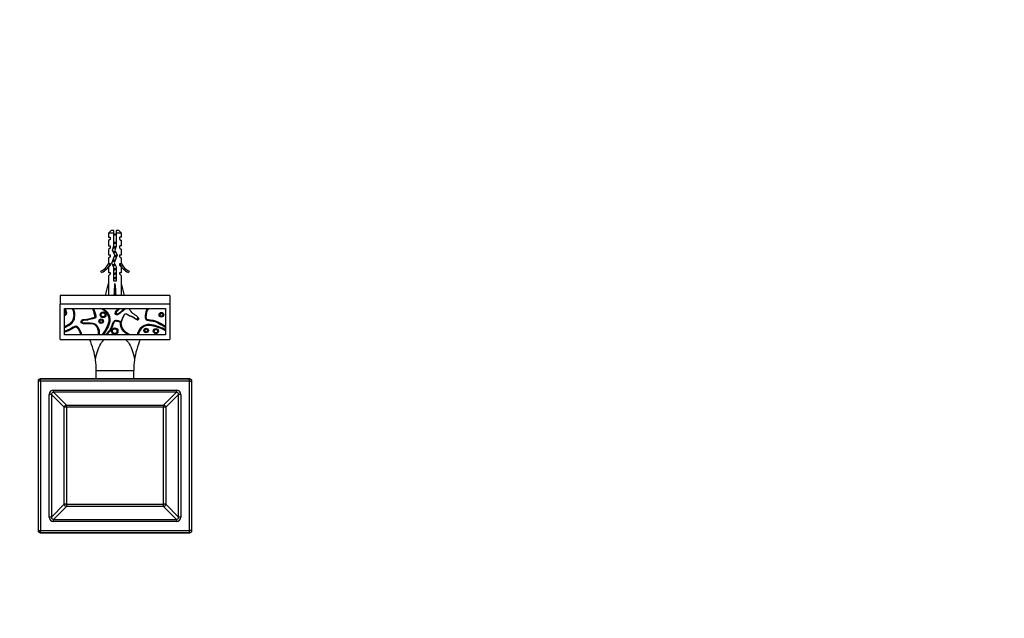
# Model space of a CAD drawing. Units: millimetres. Extents: x 0 to 835, y 0 to 1165.
# Drawn here: x 387 to 835, y 310 to 582 of the extents above; entities that cross this region are included whole.
import ezdxf
from ezdxf import colors
from ezdxf.entities.mleader import LeaderData, LeaderLine
from ezdxf.math import Vec2, Vec3

# ---------------------------------------------------------------- set-up
doc = ezdxf.new("R2010")
doc.units = ezdxf.units.MM
doc.layers.add('DV5_Défaut', color=7, linetype='Continuous')
doc.layers.add('Défaut', color=7, linetype='Continuous')

# ---------------------------------------------------------------- blocks, each defined once
blk = doc.blocks.new('_DOT')
at = {"color": 0}
blk.add_line((0, 0), (-1, 0), dxfattribs=at)
at = {"color": 0, "const_width": 0.333}
blk.add_lwpolyline([(-0.1665, 0, 1), (0.1665, 0, 1)], format="xyb", close=True, dxfattribs=at)
blk = doc.blocks.new('SE4')
at = {"layer": 'DV5_Défaut', "color": 7, "linetype": 'Continuous'}
for p, q in [((428.29, 486.29), (427.09, 485.09)), ((429.59, 485.09), (427.09, 485.09)), ((427.09, 485.09), (427.09, 483.29)), ((429.59, 486.29), (428.29, 486.29)), ((429.59, 485.09), (429.59, 486.29)), ((429.59, 479.32), (429.59, 485.09)), ((431.89, 486.29), (430.59, 486.29)), ((430.59, 486.29), (430.59, 485.09)), ((430.59, 485.09), (430.59, 479.18)), ((433.09, 485.09), (430.59, 485.09)), ((433.09, 485.09), (431.89, 486.29)), ((433.09, 483.29), (433.09, 485.09)), ((427.09, 483.29), (427.84, 483.29)), ((427.84, 482.29), (427.09, 481.72)), ((427.09, 481.72), (427.09, 479.29)), ((427.09, 479.29), (427.84, 479.29)), ((427.84, 483.29), (427.84, 482.29)), ((427.84, 479.29), (427.84, 478.29)), ((429.03, 477.36), (429.59, 479.32)), ((430.59, 479.18), (430.09, 477.43)), ((430.59, 480.42), (430.29, 480.42)), ((432.34, 482.29), (432.34, 483.29)), ((433.09, 483.29), (432.34, 483.29)), ((432.34, 482.29), (433.09, 481.72)), ((432.34, 478.29), (432.34, 479.29)), ((433.09, 479.29), (432.34, 479.29)), ((433.09, 479.29), (433.09, 481.72)), ((427.84, 478.29), (427.09, 477.72)), ((427.09, 477.72), (427.09, 475.29)), ((427.09, 475.29), (427.84, 475.29)), ((427.84, 475.29), (427.84, 474.29)), ((428.71, 471.51), (430.02, 475.15)), ((430.02, 475.15), (429.03, 477.36)), ((431.09, 475.18), (429.78, 471.55)), ((430.09, 477.43), (431.09, 475.18)), ((432.34, 478.29), (433.09, 477.72)), ((432.34, 474.29), (432.34, 475.29)), ((432.34, 475.29), (433.09, 475.29)), ((433.09, 475.29), (433.09, 477.72)), ((427.84, 474.29), (427.09, 473.72)), ((427.09, 473.72), (427.09, 471.29)), ((427.09, 471.29), (427.19, 471.52)), ((427.84, 470.43), (427.09, 469.7)), ((427.19, 471.29), (427.19, 471.52)), ((427.19, 471.29), (427.84, 471.29)), ((427.84, 471.29), (427.84, 470.43)), ((429.59, 469.52), (428.71, 471.51)), ((429.78, 471.55), (430.59, 469.73)), ((432.34, 474.29), (433.09, 473.72)), ((432.34, 470.43), (432.34, 471.29)), ((432.34, 471.29), (433, 471.29)), ((432.34, 470.43), (433.09, 469.7)), ((433, 471.52), (433.09, 471.29)), ((433, 471.52), (433, 471.29)), ((433.09, 471.29), (433.09, 473.72)), ((424.02, 467.23), (423.67, 467.84)), ((427.09, 469.7), (427.09, 467.29)), ((427.09, 467.29), (427.84, 467.29)), ((427.84, 466.43), (427.09, 465.7)), ((427.84, 467.29), (427.84, 466.43)), ((429.59, 463.28), (429.59, 469.52)), ((430.59, 469.73), (430.59, 463.28)), ((432.34, 466.43), (432.34, 467.29)), ((432.34, 467.29), (433.09, 467.29)), ((432.34, 466.43), (433.09, 465.7)), ((433.09, 467.29), (433.09, 469.7)), ((436.51, 467.84), (436.17, 467.23)), ((425.84, 456.79), (427.09, 462.28)), ((427.09, 465.7), (427.09, 462.28)), ((430.59, 463.28), (429.59, 463.28)), ((430.09, 456.79), (430.09, 462.28)), ((433.09, 462.28), (433.09, 465.7)), ((434.35, 456.79), (433.09, 462.28)), ((455.09, 456.79), (405.09, 456.79)), ((405.09, 456.79), (405.09, 452.79)), ((455.09, 456.79), (455.09, 452.79)), ((405.09, 436.79), (405.09, 452.79)), ((455.09, 452.79), (405.09, 452.79)), ((455.09, 452.79), (455.09, 436.79)), ((407.09, 438.79), (407.09, 450.79)), ((407.09, 450.79), (453.09, 450.79)), ((453.09, 450.79), (453.09, 438.79)), ((407.09, 439.03), (407.25, 438.79)), ((405.09, 436.79), (455.09, 436.79)), ((453.09, 438.79), (407.09, 438.79)), ((421.59, 422.54), (438.59, 422.54)), ((421.59, 418.79), (421.59, 422.54)), ((438.59, 418.79), (438.59, 422.54)), ((395.09, 417.79), (395.09, 349.79)), ((396.15, 417.74), (395.15, 417.74)), ((395.15, 417.74), (395.15, 349.85)), ((464.09, 418.79), (396.09, 418.79)), ((396.15, 417.74), (396.15, 418.74)), ((464.04, 418.74), (396.15, 418.74)), ((464.04, 417.74), (396.15, 417.74)), ((396.15, 417.74), (396.15, 349.85)), ((464.04, 417.74), (464.04, 418.74)), ((464.04, 349.85), (464.04, 417.74)), ((464.04, 417.74), (465.04, 417.74)), ((465.04, 349.85), (465.04, 417.74)), ((465.09, 349.79), (465.09, 417.79)), ((402.15, 413.72), (458.03, 413.72)), ((402.15, 412.73), (402.15, 413.72)), ((458.03, 412.73), (402.15, 412.73)), ((402.15, 412.73), (408.04, 406.84)), ((452.15, 406.84), (458.03, 412.73)), ((458.03, 413.72), (458.03, 412.73)), ((400.16, 355.85), (400.16, 411.73)), ((401.16, 411.73), (400.16, 411.73)), ((407.04, 405.85), (401.16, 411.73)), ((401.16, 411.73), (401.16, 355.85)), ((459.03, 411.73), (453.14, 405.85)), ((459.03, 355.85), (459.03, 411.73)), ((460.02, 411.73), (459.03, 411.73)), ((460.02, 411.73), (460.02, 355.85)), ((407.04, 361.74), (407.04, 405.85)), ((408.04, 405.85), (407.04, 405.85)), ((408.04, 406.84), (452.15, 406.84)), ((408.04, 405.85), (408.04, 406.84)), ((452.15, 405.85), (408.04, 405.85)), ((408.04, 405.85), (408.04, 361.74)), ((452.15, 406.84), (452.15, 405.85)), ((452.15, 361.74), (452.15, 405.85)), ((453.14, 405.85), (452.15, 405.85)), ((453.14, 405.85), (453.14, 361.74)), ((401.16, 355.85), (407.04, 361.74)), ((408.04, 360.74), (402.15, 354.86)), ((408.04, 361.74), (407.04, 361.74)), ((408.04, 361.74), (452.15, 361.74)), ((408.04, 361.74), (408.04, 360.74)), ((452.15, 360.74), (408.04, 360.74)), ((453.14, 361.74), (452.15, 361.74)), ((452.15, 360.74), (452.15, 361.74)), ((458.03, 354.86), (452.15, 360.74)), ((453.14, 361.74), (459.03, 355.85)), ((401.16, 355.85), (400.16, 355.85)), ((402.15, 354.86), (458.03, 354.86)), ((402.15, 353.86), (402.15, 354.86)), ((458.03, 353.86), (402.15, 353.86)), ((458.03, 354.86), (458.03, 353.86)), ((460.02, 355.85), (459.03, 355.85)), ((395.15, 349.85), (396.15, 349.85)), ((396.15, 349.85), (464.04, 349.85)), ((396.15, 348.85), (396.15, 349.85)), ((465.04, 349.85), (464.04, 349.85)), ((464.04, 348.85), (464.04, 349.85)), ((396.09, 348.79), (464.09, 348.79)), ((396.15, 348.85), (464.04, 348.85))]:
    blk.add_line(p, q, dxfattribs=at)
for centre, radius in [((424.65, 447.99), 1.31), ((424.65, 447.99), 0.908), ((451.18, 447.99), 1.06), ((451.18, 447.99), 0.656), ((423.82, 445.03), 1.03), ((423.82, 445.03), 0.625), ((429.97, 440.57), 1.47), ((429.97, 440.57), 1.07), ((444.23, 440.83), 1.03), ((444.23, 440.83), 0.634), ((448.7, 440.53), 1.18), ((448.7, 440.53), 0.784)]:
    blk.add_circle(centre, radius, dxfattribs=at)
for centre, radius, start, end in [((435.72, 480.42), 7.13, 142.1441, 149.2834), ((424.46, 480.42), 7.13, 30.7166, 37.8559), ((421.05, 473.86), 6.57, 293.5409, 336.9737), ((421.05, 473.86), 7.27, 294.1547, 339.2877), ((439.14, 473.86), 7.27, 200.7123, 245.8453), ((439.14, 473.86), 6.57, 203.0263, 246.4591), ((437.48, 435.68), 10.04, 116.7026, 119.1428), ((439.26, 448.09), 2.43, 289.1723, 291.0976), ((386.59, 422.54), 35, 7.979, 24.0273), ((473.59, 422.54), 35, 155.9576, 172.021), ((386.59, 422.54), 35, 0, 7.979), ((473.59, 422.54), 35, 172.021, 180), ((396.09, 417.79), 1, 90, 180), ((396.15, 417.74), 1, 90, 180), ((464.04, 417.74), 1, 0, 90), ((464.09, 417.79), 1, 0, 90), ((396.09, 349.79), 1, 180, 270), ((396.15, 349.85), 1, 180, 270), ((464.04, 349.85), 1, 270, 0), ((464.09, 349.79), 1, 270, 0)]:
    blk.add_arc(centre, radius, start, end, dxfattribs=at)
for centre, major_axis, ratio, start_param, end_param in [((430.09, 475.41), (-0.76, -51.94), 0.055876, -1.314474, -1.20343), ((430.09, 475.41), (-2.9, -51.94), 0.014553, 1.205061, 1.316105), ((430.09, 475.41), (2.9, -51.94), 0.014553, -1.316105, -1.205061), ((430.09, 475.41), (0.76, -51.94), 0.055876, 1.20343, 1.314474), ((402.16, 411.72), (1.42, -1.42), 0.995146, 2.358627, 3.924558), ((402.16, 411.72), (0.717, -0.717), 0.9856, 2.358627, 3.924558), ((458.02, 411.72), (-1.42, -1.42), 0.995146, 2.358627, 3.924558), ((458.02, 411.72), (-0.717, -0.717), 0.9856, 2.358627, 3.924558), ((408.04, 405.85), (0.707, 0.707), 0.995146, 0.787831, 2.353761), ((452.15, 405.85), (0.707, -0.707), 0.995146, 0.787831, 2.353761), ((408.04, 361.74), (-0.707, 0.707), 0.995146, 0.787831, 2.353761), ((452.15, 361.74), (-0.707, -0.707), 0.995146, 0.787831, 2.353761), ((402.16, 355.86), (1.42, 1.42), 0.995146, 2.358627, 3.924558), ((402.16, 355.86), (0.717, 0.717), 0.9856, 2.358627, 3.924558), ((458.02, 355.86), (-1.42, 1.42), 0.995146, 2.358627, 3.924558), ((458.02, 355.86), (-0.717, 0.717), 0.9856, 2.358627, 3.924558)]:
    blk.add_ellipse(centre, major_axis=major_axis, ratio=ratio, start_param=start_param, end_param=end_param, dxfattribs=at)
for points, knots in [([(429.59, 480.91), (429.69, 480.93), (429.8, 480.96), (429.91, 480.98), (430.08, 481.02), (430.25, 481.05), (430.41, 481.09), (430.48, 481.11), (430.54, 481.12), (430.6, 481.14)], [0, 0, 0, 0, 0.3185777, 0.3185777, 0.3185777, 0.8098521, 0.8098521, 0.8098521, 1, 1, 1, 1]), ([(407.09, 442.19), (407.42, 442.33), (408.91, 443.01), (410.86, 444.19), (412.19, 447.34), (411.79, 449.49), (411.08, 450.79)], [0, 0, 0, 0, 0.094149, 0.429108, 0.589598, 1, 1, 1, 1]), ([(407.09, 442.63), (407.89, 442.97), (408.67, 443.35), (409.75, 444.09), (410.08, 444.37), (410.66, 445.02), (410.9, 445.4), (411.42, 446.59), (411.53, 447.48), (411.35, 449.21), (411.06, 450.05), (410.61, 450.79)], [0, 0, 0, 0, 0.25, 0.25, 0.375, 0.375, 0.5, 0.5, 0.75, 0.75, 1, 1, 1, 1]), ([(407.22, 450.79), (407.39, 450.51), (407.55, 450.23), (407.76, 449.79), (407.83, 449.64), (407.93, 449.34), (407.97, 449.18), (408.02, 448.86), (408.03, 448.69), (407.98, 448.37), (407.92, 448.21), (407.75, 447.93), (407.63, 447.82), (407.37, 447.61), (407.24, 447.53), (407.09, 447.45)], [0, 0, 0, 0, 0.25, 0.25, 0.375, 0.375, 0.5, 0.5, 0.625, 0.625, 0.75, 0.75, 0.875, 0.875, 1, 1, 1, 1]), ([(407.09, 450.33), (407.53, 449.58), (407.98, 448.53), (407.27, 447.96), (407.09, 447.85)], [0, 0, 0, 0, 0.787268, 1, 1, 1, 1]), ([(422.39, 438.79), (422.56, 439.24), (422.6, 439.74), (422.52, 440.69), (422.41, 441.17), (422.07, 442.06), (421.84, 442.49), (421.22, 443.23), (420.83, 443.54), (419.91, 443.84), (419.42, 443.88), (418.46, 443.88), (417.98, 443.85), (417.01, 443.82), (416.53, 443.81), (415.81, 443.87), (415.57, 443.9), (415.11, 444.04), (414.88, 444.17), (414.63, 444.59), (414.64, 444.85), (414.81, 445.31), (414.98, 445.5), (415.61, 445.86), (416.12, 445.83), (417.56, 445.93), (418.47, 446.23), (419.63, 446.51), (419.86, 446.56), (420.33, 446.65), (420.57, 446.68), (420.85, 446.77), (420.91, 446.8), (421.01, 446.86), (421.02, 446.92), (421, 447.1), (420.97, 447.22), (420.91, 447.58), (420.86, 447.82), (420.61, 449.02), (420.38, 449.99), (419.81, 450.79)], [0, 0, 0, 0, 0.0625, 0.0625, 0.125, 0.125, 0.1875, 0.1875, 0.25, 0.25, 0.3125, 0.3125, 0.375, 0.375, 0.4375, 0.4375, 0.46875, 0.46875, 0.5, 0.5, 0.53125, 0.53125, 0.5625, 0.5625, 0.625, 0.625, 0.75, 0.75, 0.78125, 0.78125, 0.8125, 0.8125, 0.820312, 0.820312, 0.828125, 0.828125, 0.84375, 0.84375, 0.875, 0.875, 1, 1, 1, 1]), ([(420.29, 450.79), (420.89, 449.79), (421.18, 448.24), (421.54, 446.4), (419.37, 446.17), (417.46, 445.39), (415.26, 445.46), (414.88, 444.41), (417.45, 443.99), (421.75, 445.13), (423.32, 440.49), (422.83, 438.83), (422.82, 438.79)], [0, 0, 0, 0, 0.150679, 0.175021, 0.249862, 0.398865, 0.46002, 0.493666, 0.549751, 0.756437, 0.993741, 1, 1, 1, 1]), ([(424.25, 438.79), (425.11, 439.92), (426.52, 442.23), (427.72, 445.39), (426.79, 448.76), (425.05, 450.23), (423.6, 450.79)], [0, 0, 0, 0, 0.289899, 0.546824, 0.669926, 1, 1, 1, 1]), ([(424.43, 450.79), (425.48, 450.25), (426.38, 449.45), (427.29, 447.93), (427.52, 447.39), (427.78, 446.23), (427.8, 445.63), (427.57, 443.89), (427.07, 442.8), (426, 440.73), (425.38, 439.73), (424.68, 438.79)], [0, 0, 0, 0, 0.25, 0.25, 0.375, 0.375, 0.5, 0.5, 0.75, 0.75, 1, 1, 1, 1]), ([(435.14, 450.79), (434.47, 450.46), (433.92, 449.95), (433.07, 449.22), (432.78, 448.98), (432.19, 448.53), (431.89, 448.3), (431.39, 448.05), (431.21, 447.98), (430.84, 447.94), (430.64, 447.99), (430.21, 448.35), (430.14, 448.8), (430.4, 449.5), (430.7, 449.76), (431.26, 450.25), (431.53, 450.51), (431.78, 450.79)], [0, 0, 0, 0, 0.25, 0.25, 0.375, 0.375, 0.5, 0.5, 0.5625, 0.5625, 0.625, 0.625, 0.75, 0.75, 0.875, 0.875, 1, 1, 1, 1]), ([(432.24, 450.79), (432, 450.51), (431.42, 449.87), (430.38, 449.11), (430.74, 448.05), (432.46, 449.01), (433.61, 450.22), (434.46, 450.79)], [0, 0, 0, 0, 0.142255, 0.325613, 0.426491, 0.594647, 1, 1, 1, 1]), ([(437.05, 438.79), (436.71, 438.97), (434.53, 440.08), (431.94, 443.39), (433.86, 446.97), (434.77, 448.7), (436.61, 447.52), (438.46, 446.98), (439.77, 445.91), (440.05, 445.79)], [0, 0, 0, 0, 0.065957, 0.408628, 0.619204, 0.651103, 0.749176, 0.944434, 1, 1, 1, 1]), ([(432.97, 444.65), (433.11, 445.49), (433.46, 446.27), (434.02, 447.4), (434.2, 447.79), (434.48, 448.24), (434.55, 448.33), (434.74, 448.44), (434.85, 448.46), (435.17, 448.44), (435.38, 448.35), (435.95, 448.06), (436.33, 447.85), (437.11, 447.49), (437.51, 447.32), (438.29, 446.95), (438.67, 446.75), (439.39, 446.28), (439.71, 445.97), (440.13, 445.82)], [0, 0, 0, 0, 0.25, 0.25, 0.375, 0.375, 0.40625, 0.40625, 0.4375, 0.4375, 0.5, 0.5, 0.625, 0.625, 0.75, 0.75, 0.875, 0.875, 1, 1, 1, 1]), ([(440.05, 445.79), (440.18, 445.74), (440.53, 445.66), (441.21, 446.09), (439.47, 448.02), (437.16, 449.04), (436.69, 450.64), (436.66, 450.79)], [0, 0, 0, 0, 0.055726, 0.155713, 0.322383, 0.936601, 1, 1, 1, 1]), ([(444.78, 450.79), (444.17, 449.83), (443.74, 448.18), (443.79, 445.13), (447.65, 445.38), (449.95, 444.06), (451.96, 443.02), (452.84, 442.47), (453.09, 442.31)], [0, 0, 0, 0, 0.216075, 0.348273, 0.576171, 0.796216, 0.941935, 1, 1, 1, 1]), ([(445.26, 450.79), (444.92, 450.3), (444.65, 449.75), (444.31, 448.62), (444.22, 448.03), (444.18, 447.13), (444.18, 446.83), (444.28, 446.39), (444.34, 446.24), (444.54, 446.02), (444.67, 445.94), (445.09, 445.77), (445.39, 445.72), (445.99, 445.64), (446.29, 445.61), (447.19, 445.52), (447.78, 445.43), (448.9, 445.07), (449.43, 444.81), (451.02, 443.97), (452.08, 443.42), (453.09, 442.79)], [0, 0, 0, 0, 0.125, 0.125, 0.25, 0.25, 0.3125, 0.3125, 0.34375, 0.34375, 0.375, 0.375, 0.4375, 0.4375, 0.5, 0.5, 0.625, 0.625, 0.75, 0.75, 1, 1, 1, 1]), ([(432.97, 444.65), (432.58, 444.85), (431.55, 445.26), (429.23, 445.76), (428.6, 441.94), (427.02, 440.23), (426.02, 439.08), (425.77, 438.79)], [0, 0, 0, 0, 0.119458, 0.297383, 0.60411, 0.900269, 1, 1, 1, 1]), ([(432.59, 444.45), (432.21, 444.63), (431.81, 444.77), (431.21, 444.94), (431.01, 444.99), (430.59, 445.05), (430.37, 445.06), (429.97, 444.94), (429.81, 444.79), (429.56, 444.44), (429.47, 444.25), (429.22, 443.67), (429.09, 443.26), (428.82, 442.46), (428.67, 442.07), (428.29, 441.33), (428.06, 440.98), (427.33, 440), (426.77, 439.41), (426.23, 438.79)], [0, 0, 0, 0, 0.125, 0.125, 0.1875, 0.1875, 0.25, 0.25, 0.3125, 0.3125, 0.375, 0.375, 0.5, 0.5, 0.625, 0.625, 0.75, 0.75, 1, 1, 1, 1]), ([(436.2, 438.79), (435.17, 439.36), (434.23, 440.13), (432.87, 442.06), (432.46, 443.26), (432.59, 444.45)], [0, 0, 0, 0, 0.5, 0.5, 1, 1, 1, 1]), ([(453.09, 441.16), (451.4, 442.08), (448.37, 443.22), (444.49, 443.74), (441.5, 442.13), (440.47, 440.23), (440.2, 438.79)], [0, 0, 0, 0, 0.36495, 0.601438, 0.714748, 1, 1, 1, 1]), ([(415, 438.79), (414.84, 439.8), (414.16, 441.27), (412.27, 443.54), (409.67, 441.16), (407.89, 440.71), (407.09, 440.56)], [0, 0, 0, 0, 0.271641, 0.453471, 0.766928, 1, 1, 1, 1]), ([(414.6, 438.79), (414.46, 439.61), (414.11, 440.4), (413.43, 441.46), (413.19, 441.82), (412.7, 442.24), (412.51, 442.36), (412.08, 442.37), (411.87, 442.3), (410.89, 441.87), (410.24, 441.3), (408.74, 440.52), (407.92, 440.31), (407.09, 440.15)], [0, 0, 0, 0, 0.25, 0.25, 0.375, 0.375, 0.4375, 0.4375, 0.5, 0.5, 0.75, 0.75, 1, 1, 1, 1]), ([(453.09, 440.7), (452.01, 441.31), (450.87, 441.81), (449.07, 442.42), (448.46, 442.6), (447.23, 442.89), (446.61, 443.02), (445.36, 443.13), (444.71, 443.11), (443.5, 442.77), (442.94, 442.45), (441.48, 441.21), (440.86, 440.03), (440.61, 438.79)], [0, 0, 0, 0, 0.25, 0.25, 0.375, 0.375, 0.5, 0.5, 0.625, 0.625, 0.75, 0.75, 1, 1, 1, 1]), ([(421.25, 427.4), (421.44, 428.71), (421.71, 430.02), (422.48, 432.52), (422.98, 433.71), (424.12, 435.54), (424.65, 436.22), (425.28, 436.8)], [0, 0, 0, 0, 0.375696, 0.375696, 0.751393, 0.751393, 1, 1, 1, 1]), ([(434.91, 436.8), (435.54, 436.21), (436.07, 435.53), (437.2, 433.72), (437.71, 432.52), (438.48, 430.01), (438.75, 428.72), (438.93, 427.4)], [0, 0, 0, 0, 0.249587, 0.249587, 0.624793, 0.624793, 1, 1, 1, 1])]:
    blk.add_open_spline(points, degree=3, knots=knots, dxfattribs=at)
for points, weights, knots in [([(429.59, 480.61), (429.84, 480.66), (430.09, 480.69), (430.35, 480.73), (430.59, 480.77)], [0.950325120042, 0.967067248073, 1, 0.967067248073, 0.950325120042], [0, 0, 0, 0.5, 0.5, 1, 1, 1]), ([(430.29, 480.42), (430.19, 480.4), (430.09, 480.38), (429.83, 480.33), (429.59, 480.27)], [0.969850071718, 0.982688006361, 1, 0.955692695331, 0.940691502455], [0, 0, 0, 0.280951, 0.280951, 1, 1, 1]), ([(430.38, 478.44), (430.24, 478.41), (430.09, 478.38), (429.64, 478.29), (429.26, 478.19)], [0.958706229263, 0.974499325971, 1, 0.925362194405, 0.93388645358], [0, 0, 0, 0.254654, 0.254654, 1, 1, 1]), ([(429.27, 476.82), (429.64, 476.92), (430.09, 477.01), (430.18, 477.02), (430.27, 477.04)], [0.93386420803, 0.925460212537, 1, 0.984537120307, 0.972643583687], [0, 0, 0, 0.828195, 0.828195, 1, 1, 1]), ([(429.37, 478.58), (429.72, 478.64), (430.09, 478.69), (430.28, 478.72), (430.47, 478.75)], [0.938695793187, 0.952524107037, 1, 0.975006290032, 0.959338012729], [0, 0, 0, 0.655115, 0.655115, 1, 1, 1]), ([(429.37, 476.58), (429.72, 476.64), (430.09, 476.69), (430.25, 476.71), (430.4, 476.74)], [0.938650296208, 0.952445849117, 1, 0.979507993192, 0.965284672462], [0, 0, 0, 0.698851, 0.698851, 1, 1, 1]), ([(429.46, 478.87), (429.76, 478.94), (430.09, 479.01), (430.34, 479.05), (430.57, 479.11)], [0.934762977753, 0.943840732686, 1, 0.957645640886, 0.942070862179], [0, 0, 0, 0.570066, 0.570066, 1, 1, 1]), ([(430.53, 476.47), (430.31, 476.42), (430.09, 476.38), (429.79, 476.32), (429.52, 476.25)], [0.945482579602, 0.961914664031, 1, 0.94922051924, 0.936934241506], [0, 0, 0, 0.428576, 0.428576, 1, 1, 1]), ([(429.84, 474.65), (429.96, 474.67), (430.09, 474.69), (430.56, 474.76), (430.97, 474.84)], [0.970357797365, 0.983029169614, 1, 0.941478946757, 0.934082715225], [0, 0, 0, 0.224803, 0.224803, 1, 1, 1]), ([(429.95, 474.98), (430.02, 474.99), (430.09, 475.01), (430.66, 475.11), (431.08, 475.24)], [0.977697977755, 0.987724180534, 1, 0.908177164436, 0.942220476174], [0, 0, 0, 0.1179249, 0.1179249, 1, 1, 1]), ([(429.07, 472.52), (429.54, 472.61), (430.09, 472.69), (430.15, 472.7), (430.2, 472.71)], [0.933056181957, 0.931306064235, 1, 0.992714469309, 0.986221312082], [0, 0, 0, 0.904112, 0.904112, 1, 1, 1]), ([(429.14, 470.53), (429.58, 470.62), (430.09, 470.69), (430.13, 470.7), (430.16, 470.7)], [0.933178078421, 0.936341083907, 1, 0.995368072932, 0.991056426708], [0, 0, 0, 0.9321735, 0.9321735, 1, 1, 1]), ([(429.16, 472.79), (429.57, 472.9), (430.09, 473.01), (430.21, 473.03), (430.33, 473.05)], [0.938114537523, 0.914525998987, 1, 0.979328826279, 0.965036435328], [0, 0, 0, 0.805256, 0.805256, 1, 1, 1]), ([(430.29, 470.42), (430.19, 470.4), (430.09, 470.38), (429.66, 470.29), (429.29, 470.2)], [0.969908228583, 0.98272720325, 1, 0.92769265701, 0.933435213], [0, 0, 0, 0.1928195, 0.1928195, 1, 1, 1]), ([(430.87, 474.55), (430.51, 474.46), (430.09, 474.38), (429.9, 474.34), (429.71, 474.3)], [0.933148087529, 0.930001204256, 1, 0.96652509657, 0.949778277289], [0, 0, 0, 0.676489, 0.676489, 1, 1, 1]), ([(429.59, 468.9), (429.83, 468.96), (430.09, 469.01), (430.35, 469.06), (430.6, 469.11)], [0.940691502455, 0.955692695331, 1, 0.955692695331, 0.940691502455], [0, 0, 0, 0.5, 0.5, 1, 1, 1]), ([(429.59, 468.61), (429.84, 468.66), (430.09, 468.69), (430.35, 468.73), (430.59, 468.77)], [0.950325120042, 0.967067248073, 1, 0.967067248073, 0.950325120042], [0, 0, 0, 0.5, 0.5, 1, 1, 1]), ([(430.6, 468.49), (430.35, 468.43), (430.09, 468.38), (429.83, 468.33), (429.59, 468.27)], [0.940551131009, 0.955484439665, 1, 0.955692695331, 0.940691502455], [0, 0, 0, 0.501172, 0.501172, 1, 1, 1]), ([(429.59, 466.9), (429.83, 466.96), (430.09, 467.01), (430.35, 467.06), (430.6, 467.11)], [0.940691502455, 0.955692695331, 1, 0.955692695331, 0.940691502455], [0, 0, 0, 0.5, 0.5, 1, 1, 1]), ([(429.59, 466.61), (429.84, 466.66), (430.09, 466.69), (430.35, 466.73), (430.59, 466.77)], [0.950325120042, 0.967067248073, 1, 0.967067248073, 0.950325120042], [0, 0, 0, 0.5, 0.5, 1, 1, 1]), ([(430.6, 466.49), (430.35, 466.43), (430.09, 466.38), (429.83, 466.33), (429.59, 466.27)], [0.940551131009, 0.955484439665, 1, 0.955692695331, 0.940691502455], [0, 0, 0, 0.501172, 0.501172, 1, 1, 1]), ([(429.59, 464.9), (429.83, 464.96), (430.09, 465.01), (430.35, 465.06), (430.6, 465.11)], [0.940691502455, 0.955692695331, 1, 0.955692695331, 0.940691502455], [0, 0, 0, 0.5, 0.5, 1, 1, 1]), ([(429.59, 464.61), (429.84, 464.66), (430.09, 464.69), (430.35, 464.73), (430.59, 464.77)], [0.950325120042, 0.967067248073, 1, 0.967067248073, 0.950325120042], [0, 0, 0, 0.5, 0.5, 1, 1, 1]), ([(430.6, 464.49), (430.35, 464.43), (430.09, 464.38), (429.83, 464.33), (429.59, 464.27)], [0.940551131009, 0.955484439665, 1, 0.955692695331, 0.940691502455], [0, 0, 0, 0.501172, 0.501172, 1, 1, 1])]:
    blk.add_rational_spline(points, weights, degree=2, knots=knots, dxfattribs=at)
for points in [[(430.6, 480.48), (430.5, 480.46), (430.39, 480.44), (430.29, 480.42)], [(440.13, 445.82), (440.3, 446.13), (440.44, 446.46), (440.54, 446.79)], [(440.8, 446.48), (440.71, 446.22), (440.6, 445.97), (440.47, 445.73)]]:
    blk.add_open_spline(points, degree=3, dxfattribs=at)
for points, weights in [([(430.08, 472.38), (429.35, 472.24), (428.9, 472.08)], [0.9980505308, 0.884304389293, 0.969491467498]), ([(429.04, 470.76), (429.45, 470.88), (430.03, 470.99)], [0.948053224884, 0.903818878056, 0.989678241425])]:
    blk.add_rational_spline(points, weights, degree=2, dxfattribs=at)

msp = doc.modelspace()

# ---------------------------------------------------------------- block references
at = {"layer": 'Défaut'}
msp.add_blockref('SE4', (0, 0), dxfattribs=at)

# ---------------------------------------------------------------- leaders
at = {"layer": 'Défaut', "color": 7, "linetype": 'Continuous'}
ml = msp.add_multileader_mtext('Standard', dxfattribs=at)
ml.set_content('{\\pxsm0.9;\\fSolid Edge ISO|b1||i0||c0|p34;\\W1.;04/04/2011\\P}', color=256)
ml.set_leader_properties()
ml.set_arrow_properties(name='DOT')
ml.build(insert=Vec2(0, 0))
ml.multileader.update_dxf_attribs({"leader_type": 0, "dogleg_length": 0, "arrow_head_size": 12})
ctx = ml.context
ctx.base_point, ctx.char_height, ctx.arrow_head_size, ctx.landing_gap_size = Vec3(747.02, 1157.46), 12, 12, 4.2
notes = []
notes.append((ctx, [(0, (0, 0, 0), (0, 0), (1, 0), 1, [])]))
ctx.mtext.insert = Vec3(749.02, 1163.58)
for ctx, leaders in notes:
    for number, flags, end, landing, length, lines in leaders:
        leader = LeaderData()
        leader.index, (leader.has_last_leader_line, leader.has_dogleg_vector, leader.attachment_direction) = number, flags
        leader.last_leader_point, leader.dogleg_vector, leader.dogleg_length = Vec3(end), Vec3(landing), length
        for number, points, colour, breaks in lines:
            line = LeaderLine()
            line.index, line.vertices, line.color, line.breaks = number, Vec3.list(points), colors.encode_raw_color(colour), breaks
            leader.lines.append(line)
        ctx.leaders.append(leader)

doc.saveas('drawing.dxf')
